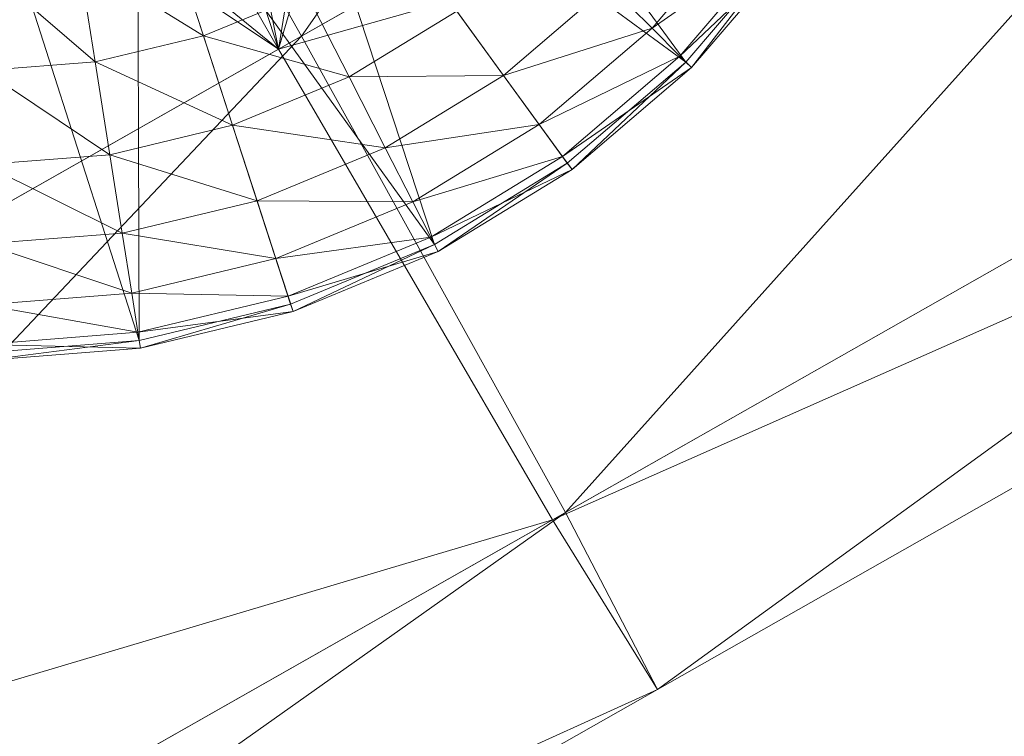
# Model space of a CAD drawing. Units: metres. Extents: x -0.93 to 0.27, y 0.2 to 0.9.
# Drawn here: x -0.37 to -0.37, y 0.32 to 0.33 of the extents above; entities that cross this region are included whole.
import ezdxf

# ---------------------------------------------------------------- set-up
doc = ezdxf.new("R2010")
doc.units = ezdxf.units.M
doc.header["$MEASUREMENT"] = 0
doc.layers.add('Mobilier 3D', color=7, linetype='Continuous')

# ---------------------------------------------------------------- blocks, each defined once
blk = doc.blocks.new('rythmerect')
at = {"layer": 'Mobilier 3D', "color": 9, "linetype": 'Continuous', "lineweight": 0}
mesh = blk.add_polyface(dxfattribs=at)
corners = [(0.448781, -0.350773, 0.321), (0.448781, 0.347227, 0.321), (-0.451219, -0.350773, 0.321)]
mesh.append_faces([[corners[k] for k in face] for face in [(0, 1, 2)]], dxfattribs={"color": 9})
mesh = blk.add_polyface(dxfattribs=at)
corners = [(-0.451219, -0.350773, 0.321), (0.448781, 0.347227, 0.321), (-0.451219, 0.347227, 0.321)]
mesh.append_faces([[corners[k] for k in face] for face in [(0, 1, 2)]], dxfattribs={"color": 9})
mesh = blk.add_polyface(dxfattribs=at)
corners = [(0.098781, -0.186773, 0.313), (0.098781, -0.350773, 0.313), (-0.064315, -0.350773, 0.313)]
mesh.append_faces([[corners[k] for k in face] for face in [(0, 1, 2)]], dxfattribs={"color": 9})
mesh = blk.add_polyface(dxfattribs=at)
corners = [(0.098781, -0.186773, 0.313), (-0.064315, -0.350773, 0.313), (-0.064315, -0.186773, 0.313)]
mesh.append_faces([[corners[k] for k in face] for face in [(0, 1, 2)]], dxfattribs={"color": 9})
at = {"layer": 'Mobilier 3D', "color": 1, "linetype": 'Continuous', "lineweight": 0}
mesh = blk.add_polyface(dxfattribs=at)
corners = [(-0.043097, -0.228449, 0.016997), (-0.038086, -0.221291, 0.019071), (-0.04494, -0.225183, 0.018001)]
mesh.append_faces([[corners[k] for k in face] for face in [(0, 1, 2)]], dxfattribs={"color": 1})
mesh = blk.add_polyface(dxfattribs=at)
corners = [(-0.043097, -0.228449, 0.016997), (-0.035993, -0.224415, 0.018106), (-0.038086, -0.221291, 0.019071)]
mesh.append_faces([[corners[k] for k in face] for face in [(0, 1, 2)]], dxfattribs={"color": 1})
mesh = blk.add_polyface(dxfattribs=at)
corners = [(-0.042556, -0.226298, 0.003334), (-0.032871, -0.222642, 0.005621), (-0.043212, -0.228515, 0.004007)]
mesh.append_faces([[corners[k] for k in face] for face in [(0, 1, 2)]], dxfattribs={"color": 1})
mesh = blk.add_polyface(dxfattribs=at)
corners = [(-0.043212, -0.228515, 0.004007), (-0.032871, -0.222642, 0.005621), (-0.032175, -0.225403, 0.00826)]
mesh.append_faces([[corners[k] for k in face] for face in [(0, 1, 2)]], dxfattribs={"color": 1})
mesh = blk.add_polyface(dxfattribs=at)
corners = [(-0.041766, -0.23085, 0.014252), (-0.035993, -0.224415, 0.018106), (-0.043097, -0.228449, 0.016997)]
mesh.append_faces([[corners[k] for k in face] for face in [(0, 1, 2)]], dxfattribs={"color": 1})
mesh = blk.add_polyface(dxfattribs=at)
corners = [(-0.041766, -0.23085, 0.014252), (-0.033978, -0.226427, 0.015467), (-0.035993, -0.224415, 0.018106)]
mesh.append_faces([[corners[k] for k in face] for face in [(0, 1, 2)]], dxfattribs={"color": 1})
mesh = blk.add_polyface(dxfattribs=at)
corners = [(-0.05018, -0.232471, 0.018272), (-0.043097, -0.228449, 0.016997), (-0.04494, -0.225183, 0.018001)]
mesh.append_faces([[corners[k] for k in face] for face in [(0, 1, 2)]], dxfattribs={"color": 1})
mesh = blk.add_polyface(dxfattribs=at)
corners = [(-0.043212, -0.228515, 0.004007), (-0.032175, -0.225403, 0.00826), (-0.041832, -0.230888, 0.006752)]
mesh.append_faces([[corners[k] for k in face] for face in [(0, 1, 2)]], dxfattribs={"color": 1})
mesh = blk.add_polyface(dxfattribs=at)
corners = [(-0.041832, -0.230888, 0.006752), (-0.032175, -0.225403, 0.00826), (-0.03258, -0.226789, 0.011863)]
mesh.append_faces([[corners[k] for k in face] for face in [(0, 1, 2)]], dxfattribs={"color": 1})
mesh = blk.add_polyface(dxfattribs=at)
corners = [(-0.043212, -0.228515, 0.004007), (-0.04294, -0.226824, 0.003404), (-0.042556, -0.226298, 0.003334)]
mesh.append_faces([[corners[k] for k in face] for face in [(0, 1, 2)]], dxfattribs={"color": 1})
mesh = blk.add_polyface(dxfattribs=at)
corners = [(-0.041303, -0.231743, 0.010502), (-0.033978, -0.226427, 0.015467), (-0.041766, -0.23085, 0.014252)]
mesh.append_faces([[corners[k] for k in face] for face in [(0, 1, 2)]], dxfattribs={"color": 1})
mesh = blk.add_polyface(dxfattribs=at)
corners = [(-0.041303, -0.231743, 0.010502), (-0.03258, -0.226789, 0.011863), (-0.033978, -0.226427, 0.015467)]
mesh.append_faces([[corners[k] for k in face] for face in [(0, 1, 2)]], dxfattribs={"color": 1})
mesh = blk.add_polyface(dxfattribs=at)
corners = [(-0.043226, -0.227067, 0.003), (-0.04116, -0.22858, 0.003), (-0.042673, -0.226514, 0.003)]
mesh.append_faces([[corners[k] for k in face] for face in [(0, 1, 2)]], dxfattribs={"color": 1})
mesh = blk.add_polyface(dxfattribs=at)
corners = [(-0.042673, -0.226514, 0.003), (-0.04116, -0.22858, 0.003), (-0.040651, -0.227984, 0.003)]
mesh.append_faces([[corners[k] for k in face] for face in [(0, 1, 2)]], dxfattribs={"color": 1})
mesh = blk.add_polyface(dxfattribs=at)
corners = [(-0.041832, -0.230888, 0.006752), (-0.03258, -0.226789, 0.011863), (-0.041303, -0.231743, 0.010502)]
mesh.append_faces([[corners[k] for k in face] for face in [(0, 1, 2)]], dxfattribs={"color": 1})
mesh = blk.add_polyface(dxfattribs=at)
corners = [(-0.043212, -0.228515, 0.004007), (-0.043474, -0.227201, 0.003423), (-0.04294, -0.226824, 0.003404)]
mesh.append_faces([[corners[k] for k in face] for face in [(0, 1, 2)]], dxfattribs={"color": 1})
mesh = blk.add_polyface(dxfattribs=at)
corners = [(-0.043923, -0.227422, 0.003), (-0.042426, -0.2295, 0.003), (-0.043226, -0.227067, 0.003)]
mesh.append_faces([[corners[k] for k in face] for face in [(0, 1, 2)]], dxfattribs={"color": 1})
mesh = blk.add_polyface(dxfattribs=at)
corners = [(-0.043226, -0.227067, 0.003), (-0.042426, -0.2295, 0.003), (-0.041757, -0.22909, 0.003)]
mesh.append_faces([[corners[k] for k in face] for face in [(0, 1, 2)]], dxfattribs={"color": 1})
mesh = blk.add_polyface(dxfattribs=at)
corners = [(-0.043226, -0.227067, 0.003), (-0.041757, -0.22909, 0.003), (-0.04116, -0.22858, 0.003)]
mesh.append_faces([[corners[k] for k in face] for face in [(0, 1, 2)]], dxfattribs={"color": 1})
mesh = blk.add_polyface(dxfattribs=at)
corners = [(-0.043608, -0.227295, 0.003427), (-0.043474, -0.227201, 0.003423), (-0.043212, -0.228515, 0.004007)]
mesh.append_faces([[corners[k] for k in face] for face in [(0, 1, 2)]], dxfattribs={"color": 1})
mesh = blk.add_polyface(dxfattribs=at)
corners = [(-0.043212, -0.228515, 0.004007), (-0.043869, -0.227371, 0.003409), (-0.043608, -0.227295, 0.003427)]
mesh.append_faces([[corners[k] for k in face] for face in [(0, 1, 2)]], dxfattribs={"color": 1})
mesh = blk.add_polyface(dxfattribs=at)
corners = [(-0.043212, -0.228515, 0.004007), (-0.044422, -0.22753, 0.003372), (-0.043869, -0.227371, 0.003409)]
mesh.append_faces([[corners[k] for k in face] for face in [(0, 1, 2)]], dxfattribs={"color": 1})
mesh = blk.add_polyface(dxfattribs=at)
corners = [(-0.044696, -0.227545, 0.003), (-0.043914, -0.229983, 0.003), (-0.043923, -0.227422, 0.003)]
mesh.append_faces([[corners[k] for k in face] for face in [(0, 1, 2)]], dxfattribs={"color": 1})
mesh = blk.add_polyface(dxfattribs=at)
corners = [(-0.043914, -0.229983, 0.003), (-0.043151, -0.2298, 0.003), (-0.043923, -0.227422, 0.003)]
mesh.append_faces([[corners[k] for k in face] for face in [(0, 1, 2)]], dxfattribs={"color": 1})
mesh = blk.add_polyface(dxfattribs=at)
corners = [(-0.043923, -0.227422, 0.003), (-0.043151, -0.2298, 0.003), (-0.042426, -0.2295, 0.003)]
mesh.append_faces([[corners[k] for k in face] for face in [(0, 1, 2)]], dxfattribs={"color": 1})
mesh = blk.add_polyface(dxfattribs=at)
corners = [(-0.044712, -0.227512, 0.003334), (-0.043212, -0.228515, 0.004007), (-0.053523, -0.23437, 0.005864)]
mesh.append_faces([[corners[k] for k in face] for face in [(0, 1, 2)]], dxfattribs={"color": 1})
mesh = blk.add_polyface(dxfattribs=at)
corners = [(-0.044712, -0.227512, 0.003334), (-0.044422, -0.22753, 0.003372), (-0.043212, -0.228515, 0.004007)]
mesh.append_faces([[corners[k] for k in face] for face in [(0, 1, 2)]], dxfattribs={"color": 1})
mesh = blk.add_polyface(dxfattribs=at)
corners = [(-0.044696, -0.227545, 0.003), (-0.044696, -0.230045, 0.003), (-0.043914, -0.229983, 0.003)]
mesh.append_faces([[corners[k] for k in face] for face in [(0, 1, 2)]], dxfattribs={"color": 1})
mesh = blk.add_polyface(dxfattribs=at)
corners = [(-0.041547, -0.228193, 0.000915), (-0.040845, -0.227842, 0.001378), (-0.04133, -0.22841, 0.001378)]
mesh.append_faces([[corners[k] for k in face] for face in [(0, 1, 2)]], dxfattribs={"color": 1})
mesh = blk.add_polyface(dxfattribs=at)
corners = [(-0.040845, -0.227842, 0.001378), (-0.040684, -0.227959, 0.001896), (-0.04133, -0.22841, 0.001378)]
mesh.append_faces([[corners[k] for k in face] for face in [(0, 1, 2)]], dxfattribs={"color": 1})
mesh = blk.add_polyface(dxfattribs=at)
corners = [(-0.043753, -0.227947, 0.000061), (-0.04359, -0.228448, 0.00024), (-0.044218, -0.228059, 0.000061)]
mesh.append_faces([[corners[k] for k in face] for face in [(0, 1, 2)]], dxfattribs={"color": 1})
mesh = blk.add_polyface(dxfattribs=at)
corners = [(-0.043753, -0.227947, 0.000061), (-0.043071, -0.228233, 0.00024), (-0.04359, -0.228448, 0.00024)]
mesh.append_faces([[corners[k] for k in face] for face in [(0, 1, 2)]], dxfattribs={"color": 1})
mesh = blk.add_polyface(dxfattribs=at)
corners = [(-0.04133, -0.22841, 0.001378), (-0.040684, -0.227959, 0.001896), (-0.04119, -0.228551, 0.001896)]
mesh.append_faces([[corners[k] for k in face] for face in [(0, 1, 2)]], dxfattribs={"color": 1})
mesh = blk.add_polyface(dxfattribs=at)
corners = [(-0.040684, -0.227959, 0.001896), (-0.040618, -0.228007, 0.002446), (-0.04119, -0.228551, 0.001896)]
mesh.append_faces([[corners[k] for k in face] for face in [(0, 1, 2)]], dxfattribs={"color": 1})
mesh = blk.add_polyface(dxfattribs=at)
corners = [(-0.041132, -0.228608, 0.002446), (-0.040651, -0.227984, 0.003), (-0.04116, -0.22858, 0.003)]
mesh.append_faces([[corners[k] for k in face] for face in [(0, 1, 2)]], dxfattribs={"color": 1})
mesh = blk.add_polyface(dxfattribs=at)
corners = [(-0.040618, -0.228007, 0.002446), (-0.040651, -0.227984, 0.003), (-0.041132, -0.228608, 0.002446)]
mesh.append_faces([[corners[k] for k in face] for face in [(0, 1, 2)]], dxfattribs={"color": 1})
mesh = blk.add_polyface(dxfattribs=at)
corners = [(-0.04119, -0.228551, 0.001896), (-0.040618, -0.228007, 0.002446), (-0.041132, -0.228608, 0.002446)]
mesh.append_faces([[corners[k] for k in face] for face in [(0, 1, 2)]], dxfattribs={"color": 1})
mesh = blk.add_polyface(dxfattribs=at)
corners = [(-0.044218, -0.228059, 0.000061), (-0.044136, -0.228579, 0.00024), (-0.044696, -0.228097, 0.000061)]
mesh.append_faces([[corners[k] for k in face] for face in [(0, 1, 2)]], dxfattribs={"color": 1})
mesh = blk.add_polyface(dxfattribs=at)
corners = [(-0.044696, -0.228097, 0.000061), (-0.044136, -0.228579, 0.00024), (-0.044696, -0.228623, 0.00024)]
mesh.append_faces([[corners[k] for k in face] for face in [(0, 1, 2)]], dxfattribs={"color": 1})
mesh = blk.add_polyface(dxfattribs=at)
corners = [(-0.044218, -0.228059, 0.000061), (-0.04359, -0.228448, 0.00024), (-0.044136, -0.228579, 0.00024)]
mesh.append_faces([[corners[k] for k in face] for face in [(0, 1, 2)]], dxfattribs={"color": 1})
mesh = blk.add_polyface(dxfattribs=at)
corners = [(-0.042314, -0.228323, 0.000529), (-0.041547, -0.228193, 0.000915), (-0.042079, -0.228647, 0.000915)]
mesh.append_faces([[corners[k] for k in face] for face in [(0, 1, 2)]], dxfattribs={"color": 1})
mesh = blk.add_polyface(dxfattribs=at)
corners = [(-0.041547, -0.228193, 0.000915), (-0.04133, -0.22841, 0.001378), (-0.042079, -0.228647, 0.000915)]
mesh.append_faces([[corners[k] for k in face] for face in [(0, 1, 2)]], dxfattribs={"color": 1})
mesh = blk.add_polyface(dxfattribs=at)
corners = [(-0.043071, -0.228233, 0.00024), (-0.042856, -0.228655, 0.000529), (-0.04359, -0.228448, 0.00024)]
mesh.append_faces([[corners[k] for k in face] for face in [(0, 1, 2)]], dxfattribs={"color": 1})
mesh = blk.add_polyface(dxfattribs=at)
corners = [(-0.043071, -0.228233, 0.00024), (-0.042314, -0.228323, 0.000529), (-0.042856, -0.228655, 0.000529)]
mesh.append_faces([[corners[k] for k in face] for face in [(0, 1, 2)]], dxfattribs={"color": 1})
mesh = blk.add_polyface(dxfattribs=at)
corners = [(-0.042314, -0.228323, 0.000529), (-0.042079, -0.228647, 0.000915), (-0.042856, -0.228655, 0.000529)]
mesh.append_faces([[corners[k] for k in face] for face in [(0, 1, 2)]], dxfattribs={"color": 1})
mesh = blk.add_polyface(dxfattribs=at)
corners = [(-0.042079, -0.228647, 0.000915), (-0.04133, -0.22841, 0.001378), (-0.041898, -0.228895, 0.001378)]
mesh.append_faces([[corners[k] for k in face] for face in [(0, 1, 2)]], dxfattribs={"color": 1})
mesh = blk.add_polyface(dxfattribs=at)
corners = [(-0.04133, -0.22841, 0.001378), (-0.04119, -0.228551, 0.001896), (-0.041898, -0.228895, 0.001378)]
mesh.append_faces([[corners[k] for k in face] for face in [(0, 1, 2)]], dxfattribs={"color": 1})
mesh = blk.add_polyface(dxfattribs=at)
corners = [(-0.049531, -0.23526, 0.01565), (-0.043097, -0.228449, 0.016997), (-0.05018, -0.232471, 0.018272)]
mesh.append_faces([[corners[k] for k in face] for face in [(0, 1, 2)]], dxfattribs={"color": 1})
mesh = blk.add_polyface(dxfattribs=at)
corners = [(-0.049531, -0.23526, 0.01565), (-0.041766, -0.23085, 0.014252), (-0.043097, -0.228449, 0.016997)]
mesh.append_faces([[corners[k] for k in face] for face in [(0, 1, 2)]], dxfattribs={"color": 1})
mesh = blk.add_polyface(dxfattribs=at)
corners = [(-0.04359, -0.228448, 0.00024), (-0.043444, -0.228899, 0.000529), (-0.044136, -0.228579, 0.00024)]
mesh.append_faces([[corners[k] for k in face] for face in [(0, 1, 2)]], dxfattribs={"color": 1})
mesh = blk.add_polyface(dxfattribs=at)
corners = [(-0.04359, -0.228448, 0.00024), (-0.042856, -0.228655, 0.000529), (-0.043444, -0.228899, 0.000529)]
mesh.append_faces([[corners[k] for k in face] for face in [(0, 1, 2)]], dxfattribs={"color": 1})
mesh = blk.add_polyface(dxfattribs=at)
corners = [(-0.053523, -0.23437, 0.005864), (-0.043212, -0.228515, 0.004007), (-0.041832, -0.230888, 0.006752)]
mesh.append_faces([[corners[k] for k in face] for face in [(0, 1, 2)]], dxfattribs={"color": 1})
mesh = blk.add_polyface(dxfattribs=at)
corners = [(-0.044136, -0.228579, 0.00024), (-0.044062, -0.229047, 0.000529), (-0.044696, -0.228623, 0.00024)]
mesh.append_faces([[corners[k] for k in face] for face in [(0, 1, 2)]], dxfattribs={"color": 1})
mesh = blk.add_polyface(dxfattribs=at)
corners = [(-0.044136, -0.228579, 0.00024), (-0.043444, -0.228899, 0.000529), (-0.044062, -0.229047, 0.000529)]
mesh.append_faces([[corners[k] for k in face] for face in [(0, 1, 2)]], dxfattribs={"color": 1})
mesh = blk.add_polyface(dxfattribs=at)
corners = [(-0.041898, -0.228895, 0.001378), (-0.04119, -0.228551, 0.001896), (-0.041781, -0.229056, 0.001896)]
mesh.append_faces([[corners[k] for k in face] for face in [(0, 1, 2)]], dxfattribs={"color": 1})
mesh = blk.add_polyface(dxfattribs=at)
corners = [(-0.04119, -0.228551, 0.001896), (-0.041132, -0.228608, 0.002446), (-0.041781, -0.229056, 0.001896)]
mesh.append_faces([[corners[k] for k in face] for face in [(0, 1, 2)]], dxfattribs={"color": 1})
mesh = blk.add_polyface(dxfattribs=at)
corners = [(-0.041733, -0.229122, 0.002446), (-0.04116, -0.22858, 0.003), (-0.041757, -0.22909, 0.003)]
mesh.append_faces([[corners[k] for k in face] for face in [(0, 1, 2)]], dxfattribs={"color": 1})
mesh = blk.add_polyface(dxfattribs=at)
corners = [(-0.041132, -0.228608, 0.002446), (-0.04116, -0.22858, 0.003), (-0.041733, -0.229122, 0.002446)]
mesh.append_faces([[corners[k] for k in face] for face in [(0, 1, 2)]], dxfattribs={"color": 1})
mesh = blk.add_polyface(dxfattribs=at)
corners = [(-0.044696, -0.228623, 0.00024), (-0.044062, -0.229047, 0.000529), (-0.044696, -0.229097, 0.000529)]
mesh.append_faces([[corners[k] for k in face] for face in [(0, 1, 2)]], dxfattribs={"color": 1})
mesh = blk.add_polyface(dxfattribs=at)
corners = [(-0.041781, -0.229056, 0.001896), (-0.041132, -0.228608, 0.002446), (-0.041733, -0.229122, 0.002446)]
mesh.append_faces([[corners[k] for k in face] for face in [(0, 1, 2)]], dxfattribs={"color": 1})
mesh = blk.add_polyface(dxfattribs=at)
corners = [(-0.042856, -0.228655, 0.000529), (-0.042674, -0.229012, 0.000915), (-0.043444, -0.228899, 0.000529)]
mesh.append_faces([[corners[k] for k in face] for face in [(0, 1, 2)]], dxfattribs={"color": 1})
mesh = blk.add_polyface(dxfattribs=at)
corners = [(-0.042856, -0.228655, 0.000529), (-0.042079, -0.228647, 0.000915), (-0.042674, -0.229012, 0.000915)]
mesh.append_faces([[corners[k] for k in face] for face in [(0, 1, 2)]], dxfattribs={"color": 1})
mesh = blk.add_polyface(dxfattribs=at)
corners = [(-0.042079, -0.228647, 0.000915), (-0.041898, -0.228895, 0.001378), (-0.042674, -0.229012, 0.000915)]
mesh.append_faces([[corners[k] for k in face] for face in [(0, 1, 2)]], dxfattribs={"color": 1})
mesh = blk.add_polyface(dxfattribs=at)
corners = [(-0.043444, -0.228899, 0.000529), (-0.04332, -0.229279, 0.000915), (-0.044062, -0.229047, 0.000529)]
mesh.append_faces([[corners[k] for k in face] for face in [(0, 1, 2)]], dxfattribs={"color": 1})
mesh = blk.add_polyface(dxfattribs=at)
corners = [(-0.043444, -0.228899, 0.000529), (-0.042674, -0.229012, 0.000915), (-0.04332, -0.229279, 0.000915)]
mesh.append_faces([[corners[k] for k in face] for face in [(0, 1, 2)]], dxfattribs={"color": 1})
mesh = blk.add_polyface(dxfattribs=at)
corners = [(-0.042674, -0.229012, 0.000915), (-0.041898, -0.228895, 0.001378), (-0.042535, -0.229285, 0.001378)]
mesh.append_faces([[corners[k] for k in face] for face in [(0, 1, 2)]], dxfattribs={"color": 1})
mesh = blk.add_polyface(dxfattribs=at)
corners = [(-0.041898, -0.228895, 0.001378), (-0.041781, -0.229056, 0.001896), (-0.042535, -0.229285, 0.001378)]
mesh.append_faces([[corners[k] for k in face] for face in [(0, 1, 2)]], dxfattribs={"color": 1})
mesh = blk.add_polyface(dxfattribs=at)
corners = [(-0.042674, -0.229012, 0.000915), (-0.042535, -0.229285, 0.001378), (-0.04332, -0.229279, 0.000915)]
mesh.append_faces([[corners[k] for k in face] for face in [(0, 1, 2)]], dxfattribs={"color": 1})
mesh = blk.add_polyface(dxfattribs=at)
corners = [(-0.044062, -0.229047, 0.000529), (-0.043999, -0.229442, 0.000915), (-0.044696, -0.229097, 0.000529)]
mesh.append_faces([[corners[k] for k in face] for face in [(0, 1, 2)]], dxfattribs={"color": 1})
mesh = blk.add_polyface(dxfattribs=at)
corners = [(-0.044062, -0.229047, 0.000529), (-0.04332, -0.229279, 0.000915), (-0.043999, -0.229442, 0.000915)]
mesh.append_faces([[corners[k] for k in face] for face in [(0, 1, 2)]], dxfattribs={"color": 1})
mesh = blk.add_polyface(dxfattribs=at)
corners = [(-0.042535, -0.229285, 0.001378), (-0.041781, -0.229056, 0.001896), (-0.042445, -0.229463, 0.001896)]
mesh.append_faces([[corners[k] for k in face] for face in [(0, 1, 2)]], dxfattribs={"color": 1})
mesh = blk.add_polyface(dxfattribs=at)
corners = [(-0.041781, -0.229056, 0.001896), (-0.041733, -0.229122, 0.002446), (-0.042445, -0.229463, 0.001896)]
mesh.append_faces([[corners[k] for k in face] for face in [(0, 1, 2)]], dxfattribs={"color": 1})
mesh = blk.add_polyface(dxfattribs=at)
corners = [(-0.044696, -0.229097, 0.000529), (-0.043999, -0.229442, 0.000915), (-0.044696, -0.229497, 0.000915)]
mesh.append_faces([[corners[k] for k in face] for face in [(0, 1, 2)]], dxfattribs={"color": 1})
mesh = blk.add_polyface(dxfattribs=at)
corners = [(-0.042445, -0.229463, 0.001896), (-0.041733, -0.229122, 0.002446), (-0.042408, -0.229535, 0.002446)]
mesh.append_faces([[corners[k] for k in face] for face in [(0, 1, 2)]], dxfattribs={"color": 1})
mesh = blk.add_polyface(dxfattribs=at)
corners = [(-0.042408, -0.229535, 0.002446), (-0.041757, -0.22909, 0.003), (-0.042426, -0.2295, 0.003)]
mesh.append_faces([[corners[k] for k in face] for face in [(0, 1, 2)]], dxfattribs={"color": 1})
mesh = blk.add_polyface(dxfattribs=at)
corners = [(-0.041733, -0.229122, 0.002446), (-0.041757, -0.22909, 0.003), (-0.042408, -0.229535, 0.002446)]
mesh.append_faces([[corners[k] for k in face] for face in [(0, 1, 2)]], dxfattribs={"color": 1})
mesh = blk.add_polyface(dxfattribs=at)
corners = [(-0.04332, -0.229279, 0.000915), (-0.043225, -0.229571, 0.001378), (-0.043999, -0.229442, 0.000915)]
mesh.append_faces([[corners[k] for k in face] for face in [(0, 1, 2)]], dxfattribs={"color": 1})
mesh = blk.add_polyface(dxfattribs=at)
corners = [(-0.04332, -0.229279, 0.000915), (-0.042535, -0.229285, 0.001378), (-0.043225, -0.229571, 0.001378)]
mesh.append_faces([[corners[k] for k in face] for face in [(0, 1, 2)]], dxfattribs={"color": 1})
mesh = blk.add_polyface(dxfattribs=at)
corners = [(-0.042535, -0.229285, 0.001378), (-0.042445, -0.229463, 0.001896), (-0.043225, -0.229571, 0.001378)]
mesh.append_faces([[corners[k] for k in face] for face in [(0, 1, 2)]], dxfattribs={"color": 1})
mesh = blk.add_polyface(dxfattribs=at)
corners = [(-0.043999, -0.229442, 0.000915), (-0.043951, -0.229745, 0.001378), (-0.044696, -0.229497, 0.000915)]
mesh.append_faces([[corners[k] for k in face] for face in [(0, 1, 2)]], dxfattribs={"color": 1})
mesh = blk.add_polyface(dxfattribs=at)
corners = [(-0.043999, -0.229442, 0.000915), (-0.043225, -0.229571, 0.001378), (-0.043951, -0.229745, 0.001378)]
mesh.append_faces([[corners[k] for k in face] for face in [(0, 1, 2)]], dxfattribs={"color": 1})
mesh = blk.add_polyface(dxfattribs=at)
corners = [(-0.043225, -0.229571, 0.001378), (-0.042445, -0.229463, 0.001896), (-0.043164, -0.22976, 0.001896)]
mesh.append_faces([[corners[k] for k in face] for face in [(0, 1, 2)]], dxfattribs={"color": 1})
mesh = blk.add_polyface(dxfattribs=at)
corners = [(-0.042445, -0.229463, 0.001896), (-0.042408, -0.229535, 0.002446), (-0.043164, -0.22976, 0.001896)]
mesh.append_faces([[corners[k] for k in face] for face in [(0, 1, 2)]], dxfattribs={"color": 1})
mesh = blk.add_polyface(dxfattribs=at)
corners = [(-0.044696, -0.229497, 0.000915), (-0.043951, -0.229745, 0.001378), (-0.044696, -0.229804, 0.001378)]
mesh.append_faces([[corners[k] for k in face] for face in [(0, 1, 2)]], dxfattribs={"color": 1})
mesh = blk.add_polyface(dxfattribs=at)
corners = [(-0.043164, -0.22976, 0.001896), (-0.042408, -0.229535, 0.002446), (-0.043138, -0.229838, 0.002446)]
mesh.append_faces([[corners[k] for k in face] for face in [(0, 1, 2)]], dxfattribs={"color": 1})
mesh = blk.add_polyface(dxfattribs=at)
corners = [(-0.043138, -0.229838, 0.002446), (-0.042426, -0.2295, 0.003), (-0.043151, -0.2298, 0.003)]
mesh.append_faces([[corners[k] for k in face] for face in [(0, 1, 2)]], dxfattribs={"color": 1})
mesh = blk.add_polyface(dxfattribs=at)
corners = [(-0.042408, -0.229535, 0.002446), (-0.042426, -0.2295, 0.003), (-0.043138, -0.229838, 0.002446)]
mesh.append_faces([[corners[k] for k in face] for face in [(0, 1, 2)]], dxfattribs={"color": 1})
mesh = blk.add_polyface(dxfattribs=at)
corners = [(-0.043225, -0.229571, 0.001378), (-0.043164, -0.22976, 0.001896), (-0.043951, -0.229745, 0.001378)]
mesh.append_faces([[corners[k] for k in face] for face in [(0, 1, 2)]], dxfattribs={"color": 1})
mesh = blk.add_polyface(dxfattribs=at)
corners = [(-0.043951, -0.229745, 0.001378), (-0.04392, -0.229942, 0.001896), (-0.044696, -0.229804, 0.001378)]
mesh.append_faces([[corners[k] for k in face] for face in [(0, 1, 2)]], dxfattribs={"color": 1})
mesh = blk.add_polyface(dxfattribs=at)
corners = [(-0.043951, -0.229745, 0.001378), (-0.043164, -0.22976, 0.001896), (-0.04392, -0.229942, 0.001896)]
mesh.append_faces([[corners[k] for k in face] for face in [(0, 1, 2)]], dxfattribs={"color": 1})
mesh = blk.add_polyface(dxfattribs=at)
corners = [(-0.043164, -0.22976, 0.001896), (-0.043138, -0.229838, 0.002446), (-0.04392, -0.229942, 0.001896)]
mesh.append_faces([[corners[k] for k in face] for face in [(0, 1, 2)]], dxfattribs={"color": 1})
mesh = blk.add_polyface(dxfattribs=at)
corners = [(-0.044696, -0.229804, 0.001378), (-0.04392, -0.229942, 0.001896), (-0.044696, -0.230003, 0.001896)]
mesh.append_faces([[corners[k] for k in face] for face in [(0, 1, 2)]], dxfattribs={"color": 1})
mesh = blk.add_polyface(dxfattribs=at)
corners = [(-0.043907, -0.230022, 0.002446), (-0.043151, -0.2298, 0.003), (-0.043914, -0.229983, 0.003)]
mesh.append_faces([[corners[k] for k in face] for face in [(0, 1, 2)]], dxfattribs={"color": 1})
mesh = blk.add_polyface(dxfattribs=at)
corners = [(-0.043138, -0.229838, 0.002446), (-0.043151, -0.2298, 0.003), (-0.043907, -0.230022, 0.002446)]
mesh.append_faces([[corners[k] for k in face] for face in [(0, 1, 2)]], dxfattribs={"color": 1})
mesh = blk.add_polyface(dxfattribs=at)
corners = [(-0.04392, -0.229942, 0.001896), (-0.043138, -0.229838, 0.002446), (-0.043907, -0.230022, 0.002446)]
mesh.append_faces([[corners[k] for k in face] for face in [(0, 1, 2)]], dxfattribs={"color": 1})
mesh = blk.add_polyface(dxfattribs=at)
corners = [(-0.04392, -0.229942, 0.001896), (-0.043907, -0.230022, 0.002446), (-0.044696, -0.230003, 0.001896)]
mesh.append_faces([[corners[k] for k in face] for face in [(0, 1, 2)]], dxfattribs={"color": 1})
mesh = blk.add_polyface(dxfattribs=at)
corners = [(-0.043907, -0.230022, 0.002446), (-0.043914, -0.229983, 0.003), (-0.044696, -0.230084, 0.002446)]
mesh.append_faces([[corners[k] for k in face] for face in [(0, 1, 2)]], dxfattribs={"color": 1})
mesh = blk.add_polyface(dxfattribs=at)
corners = [(-0.044696, -0.230084, 0.002446), (-0.043914, -0.229983, 0.003), (-0.044696, -0.230045, 0.003)]
mesh.append_faces([[corners[k] for k in face] for face in [(0, 1, 2)]], dxfattribs={"color": 1})
mesh = blk.add_polyface(dxfattribs=at)
corners = [(-0.044696, -0.230003, 0.001896), (-0.043907, -0.230022, 0.002446), (-0.044696, -0.230084, 0.002446)]
mesh.append_faces([[corners[k] for k in face] for face in [(0, 1, 2)]], dxfattribs={"color": 1})
mesh = blk.add_polyface(dxfattribs=at)
corners = [(-0.049999, -0.236682, 0.012068), (-0.041303, -0.231743, 0.010502), (-0.041766, -0.23085, 0.014252)]
mesh.append_faces([[corners[k] for k in face] for face in [(0, 1, 2)]], dxfattribs={"color": 1})
mesh = blk.add_polyface(dxfattribs=at)
corners = [(-0.049999, -0.236682, 0.012068), (-0.041766, -0.23085, 0.014252), (-0.049531, -0.23526, 0.01565)]
mesh.append_faces([[corners[k] for k in face] for face in [(0, 1, 2)]], dxfattribs={"color": 1})
mesh = blk.add_polyface(dxfattribs=at)
corners = [(-0.053523, -0.23437, 0.005864), (-0.041832, -0.230888, 0.006752), (-0.051461, -0.236356, 0.008486)]
mesh.append_faces([[corners[k] for k in face] for face in [(0, 1, 2)]], dxfattribs={"color": 1})
mesh = blk.add_polyface(dxfattribs=at)
corners = [(-0.051461, -0.236356, 0.008486), (-0.041832, -0.230888, 0.006752), (-0.041303, -0.231743, 0.010502)]
mesh.append_faces([[corners[k] for k in face] for face in [(0, 1, 2)]], dxfattribs={"color": 1})
mesh = blk.add_polyface(dxfattribs=at)
corners = [(-0.051461, -0.236356, 0.008486), (-0.041303, -0.231743, 0.010502), (-0.049999, -0.236682, 0.012068)]
mesh.append_faces([[corners[k] for k in face] for face in [(0, 1, 2)]], dxfattribs={"color": 1})

msp = doc.modelspace()

# ---------------------------------------------------------------- block references
msp.add_blockref('rythmerect', (-0.3289281, 0.5537338))

doc.saveas('drawing.dxf')
